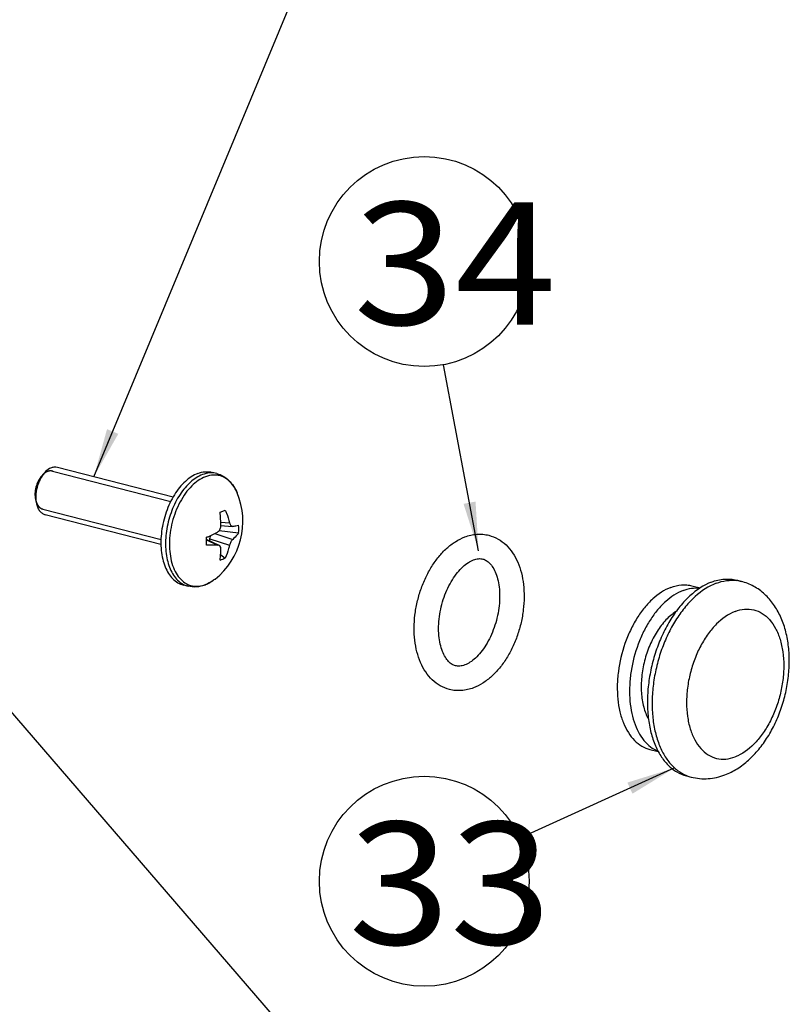
# Model space of a CAD drawing. Units: millimetres. Extents: x 0 to 1243, y 0 to 849.
# Drawn here: x 557 to 620, y 246 to 327 of the extents above; entities that cross this region are included whole.
import ezdxf
from ezdxf.enums import TextEntityAlignment as Align

# ---------------------------------------------------------------- set-up
doc = ezdxf.new("R2010")
doc.units = ezdxf.units.MM
doc.header["$LTSCALE"] = 68.359366
doc.layers.get('0').update_dxf_attribs({"linetype": 'CONTINUOUS'})
doc.layers.add('__p___', color=7, linetype='CONTINUOUS')
doc.styles.get("Standard").update_dxf_attribs({"font": 'txt', "width": 0.8})
doc.styles.add('TEXTSTYLE_3', font='arial.ttf')
doc.dimstyles.get("Standard").update_dxf_attribs({"dimtxt": 3.5, "dimasz": 4, "dimexe": 1, "dimexo": 0, "dimtad": 1, "dimdsep": 46, "dimtxsty": 'STANDARD', "dimblk": '_FILLED', "dimblk1": '_FILLED', "dimblk2": '_FILLED', "dimcen": 0.09, "dimclrt": 5, "dimadec": 0, "dimazin": 0, "dimtol": 1, "dimtp": 0.01, "dimtm": 0.01, "dimtfac": 1, "dimtofl": 0, "dimtmove": 0, "dimatfit": 3, "dimldrblk": '_FILLED', "dimfxl": 1, "dimtolj": 1, "dimarcsym": 0})

# ---------------------------------------------------------------- blocks, each defined once
blk = doc.blocks.new('_FILLED')
at = {"color": 0, "linetype": 'BYBLOCK'}
blk.add_solid([(0, 0), (-1, 0.125), (-1, -0.125)], dxfattribs=at)

msp = doc.modelspace()

# ---------------------------------------------------------------- linework, layer by layer
at = {"color": 1, "linetype": 'CONTINUOUS'}
for p, q in [((558.846, 289.508), (559.092, 289.782)), ((559.742, 289.919), (569.412, 287.438)), ((569.609, 287.8), (560.15, 290.227)), ((573.182, 289.723), (572.803, 289.82)), ((574.835, 288.143), (574.834, 288.145)), ((574.835, 288.143), (574.834, 288.145)), ((558.359, 287.61), (558.443, 287.252)), ((558.947, 286.819), (568.618, 284.338)), ((568.613, 283.926), (559.156, 286.352)), ((573.438, 286.578), (573.655, 286.661)), ((573.655, 286.661), (573.859, 286.738)), ((573.499, 285.749), (574.215, 285.7)), ((573.504, 285.476), (574.443, 285.411)), ((573.017, 284.829), (574.473, 284.345)), ((573.378, 285.063), (574.96, 284.882)), ((574.443, 285.411), (574.472, 285.412)), ((573.36, 283.855), (572.341, 284.349)), ((572.341, 284.316), (573.244, 283.879)), ((572.592, 284.228), (572.61, 284.395)), ((572.61, 284.395), (574.215, 283.862)), ((573.49, 283.124), (573.86, 282.82)), ((615.66, 281.014), (616.046, 280.915)), ((570.821, 280.521), (570.442, 280.618)), ((612.004, 280.558), (612.688, 280.382)), ((608.574, 267.191), (609.26, 267.015)), ((611.56, 265.031), (611.946, 264.932))]:
    msp.add_line(p, q, dxfattribs=at)
for centre, radius, start, end in [((569.306, 285.813), 6, 308.37892, 22.84433), ((572.108, 287.049), 2.936, 30.35368, 32.52114), ((564.796, 285.532), 8.706, 359.32232, 6.90438), ((569.436, 285.195), 5.532, 356.75617, 3.27793), ((559.224, 284.198), 13.119, 358.64251, 1.39158), ((572.393, 286.064), 3.562, 287.08427, 290.77199), ((572.522, 285.731), 3.204, 290.73673, 294.69423), ((571.261, 282.226), 1.761, 243.1233, 255.55432), ((571.41, 282.862), 2.361, 288.91803, 290.79349), ((571.208, 283.178), 2.74, 290.7921, 292.3758), ((615.294, 277.983), 3.027, 75.62651, 83.14976), ((612.698, 267.864), 3.027, 248.07787, 255.59671)]:
    msp.add_arc(centre, radius, start, end, dxfattribs=at)
for points, knots in [([(558.846, 289.508), (558.738, 289.388), (558.551, 289.102), (558.372, 288.618), (558.296, 288.108), (558.323, 287.768), (558.359, 287.61)], [0, 0, 0, 0, 0.240028, 0.500001, 0.759973, 1, 1, 1, 1]), ([(558.896, 289.563), (558.883, 289.546), (558.857, 289.513), (558.819, 289.463), (558.788, 289.421), (558.765, 289.392), (558.753, 289.375), (558.743, 289.363), (558.735, 289.352), (558.729, 289.344), (558.725, 289.339), (558.722, 289.335), (558.719, 289.33), (558.714, 289.321), (558.705, 289.304), (558.691, 289.28), (558.669, 289.24), (558.648, 289.201), (558.626, 289.162), (558.61, 289.133), (558.596, 289.108), (558.585, 289.089), (558.579, 289.078), (558.575, 289.07), (558.572, 289.066), (558.57, 289.059), (558.567, 289.051), (558.56, 289.034), (558.546, 288.999), (558.525, 288.945), (558.503, 288.891), (558.486, 288.848), (558.476, 288.821), (558.467, 288.799), (558.461, 288.783), (558.455, 288.77), (558.452, 288.758), (558.449, 288.746), (558.446, 288.732), (558.44, 288.708), (558.432, 288.679), (558.423, 288.645), (558.414, 288.61), (558.405, 288.575), (558.396, 288.54), (558.389, 288.511), (558.383, 288.488), (558.379, 288.473), (558.376, 288.462), (558.373, 288.45), (558.371, 288.436), (558.369, 288.418), (558.366, 288.395), (558.362, 288.366), (558.357, 288.32), (558.349, 288.263), (558.342, 288.205), (558.337, 288.167), (558.335, 288.15), (558.334, 288.141), (558.332, 288.134), (558.333, 288.129), (558.333, 288.12), (558.333, 288.108), (558.333, 288.085), (558.333, 288.057), (558.333, 288.024), (558.333, 287.979), (558.333, 287.934), (558.333, 287.889), (558.333, 287.861), (558.333, 287.842), (558.333, 287.832), (558.333, 287.826), (558.334, 287.821), (558.335, 287.815), (558.337, 287.804), (558.339, 287.791), (558.341, 287.775), (558.344, 287.754), (558.35, 287.717), (558.357, 287.665), (558.367, 287.601), (558.373, 287.559), (558.376, 287.538)], [0, 0, 0, 0, 0.03125, 0.0625, 0.09375, 0.109375, 0.117188, 0.125, 0.132812, 0.136719, 0.140625, 0.142578, 0.144531, 0.148438, 0.15625, 0.171875, 0.1875, 0.21875, 0.234375, 0.25, 0.265625, 0.273438, 0.28125, 0.283203, 0.285156, 0.289062, 0.292969, 0.296875, 0.3125, 0.34375, 0.375, 0.390625, 0.40625, 0.414062, 0.421875, 0.429688, 0.433594, 0.4375, 0.445312, 0.453125, 0.46875, 0.484375, 0.5, 0.515625, 0.53125, 0.546875, 0.554688, 0.5625, 0.566406, 0.570312, 0.578125, 0.585938, 0.59375, 0.609375, 0.625, 0.65625, 0.6875, 0.703125, 0.707031, 0.710938, 0.714844, 0.716797, 0.71875, 0.726562, 0.734375, 0.75, 0.765625, 0.78125, 0.8125, 0.828125, 0.84375, 0.851562, 0.855469, 0.857422, 0.859375, 0.863281, 0.867188, 0.875, 0.882812, 0.890625, 0.90625, 0.9375, 0.96875, 1, 1, 1, 1]), ([(559.092, 289.782), (558.948, 289.622), (558.699, 289.241), (558.46, 288.596), (558.359, 287.916), (558.394, 287.462), (558.443, 287.252)], [0, 0, 0, 0, 0.240027, 0.500001, 0.759975, 1, 1, 1, 1]), ([(559.344, 289.889), (559.335, 289.885), (559.316, 289.877), (559.295, 289.868), (559.281, 289.862), (559.275, 289.859), (559.271, 289.857), (559.266, 289.855), (559.257, 289.85), (559.245, 289.843), (559.231, 289.835), (559.216, 289.827), (559.204, 289.821), (559.195, 289.816), (559.191, 289.813), (559.186, 289.81), (559.18, 289.806), (559.165, 289.797), (559.149, 289.785), (559.132, 289.774), (559.122, 289.768), (559.115, 289.763), (559.108, 289.758), (559.099, 289.75), (559.082, 289.737), (559.066, 289.724), (559.052, 289.713), (559.045, 289.708), (559.038, 289.702), (559.028, 289.693), (559.017, 289.683), (559.003, 289.67), (558.989, 289.658), (558.978, 289.647), (558.969, 289.639), (558.96, 289.63), (558.944, 289.614), (558.922, 289.591), (558.904, 289.572), (558.896, 289.563)], [0, 0, 0, 0, 0.0625, 0.125, 0.140625, 0.15625, 0.164062, 0.171875, 0.1875, 0.21875, 0.25, 0.28125, 0.3125, 0.328125, 0.335938, 0.34375, 0.359375, 0.375, 0.4375, 0.46875, 0.484375, 0.5, 0.515625, 0.53125, 0.5625, 0.625, 0.640625, 0.65625, 0.671875, 0.6875, 0.71875, 0.75, 0.78125, 0.8125, 0.828125, 0.84375, 0.875, 0.9375, 1, 1, 1, 1]), ([(559.653, 290.19), (559.603, 290.171), (559.392, 290.072), (559.212, 289.915), (559.092, 289.782)], [0, 0, 0, 0, 0.229092, 1, 1, 1, 1]), ([(559.796, 289.902), (559.787, 289.905), (559.77, 289.91), (559.751, 289.915), (559.739, 289.919), (559.733, 289.92), (559.729, 289.922), (559.725, 289.923), (559.717, 289.924), (559.705, 289.926), (559.691, 289.928), (559.678, 289.93), (559.666, 289.932), (559.658, 289.934), (559.653, 289.934), (559.649, 289.934), (559.643, 289.935), (559.629, 289.935), (559.612, 289.936), (559.596, 289.936), (559.586, 289.937), (559.579, 289.937), (559.572, 289.936), (559.563, 289.936), (559.546, 289.934), (559.529, 289.933), (559.515, 289.932), (559.509, 289.931), (559.504, 289.931), (559.499, 289.93), (559.491, 289.928), (559.479, 289.926), (559.464, 289.923), (559.45, 289.92), (559.437, 289.917), (559.429, 289.916), (559.424, 289.915), (559.419, 289.913), (559.413, 289.911), (559.397, 289.906), (559.374, 289.899), (559.354, 289.892), (559.344, 289.889)], [0, 0, 0, 0, 0.0625, 0.125, 0.140625, 0.15625, 0.164062, 0.171875, 0.1875, 0.21875, 0.25, 0.28125, 0.3125, 0.328125, 0.335938, 0.34375, 0.359375, 0.375, 0.4375, 0.46875, 0.484375, 0.5, 0.515625, 0.53125, 0.5625, 0.625, 0.640625, 0.65625, 0.664062, 0.671875, 0.6875, 0.71875, 0.75, 0.78125, 0.8125, 0.828125, 0.835938, 0.84375, 0.859375, 0.875, 0.9375, 1, 1, 1, 1]), ([(560.15, 290.227), (560.071, 290.247), (559.9, 290.261), (559.734, 290.221), (559.653, 290.19)], [0, 0, 0, 0, 0.484274, 1, 1, 1, 1]), ([(571.621, 289.732), (571.247, 289.59), (570.711, 289.224), (570.116, 288.584), (569.693, 287.986), (569.326, 287.31), (568.923, 286.324), (568.673, 285.275), (568.592, 284.22), (568.618, 283.462), (568.731, 282.755), (568.928, 282.117), (569.204, 281.566), (569.553, 281.119), (569.967, 280.791), (570.283, 280.659), (570.442, 280.618)], [0, 0, 0, 0, 0.110013, 0.172686, 0.239812, 0.310513, 0.383649, 0.531743, 0.604169, 0.673739, 0.739391, 0.800365, 0.856323, 0.907501, 0.954836, 1, 1, 1, 1]), ([(572, 289.634), (571.645, 289.5), (571.136, 289.16), (570.563, 288.566), (570.002, 287.809), (569.445, 286.693), (569.045, 285.232), (568.951, 283.978), (569.041, 283.025), (569.185, 282.379), (569.403, 281.803), (569.691, 281.313), (570.042, 280.92), (570.321, 280.728), (570.465, 280.655)], [0, 0, 0, 0, 0.108072, 0.169312, 0.234826, 0.375294, 0.521415, 0.663517, 0.730347, 0.793123, 0.851318, 0.904815, 0.954029, 1, 1, 1, 1]), ([(571.621, 289.732), (571.814, 289.805), (572.209, 289.901), (572.615, 289.868), (572.803, 289.82)], [0, 0, 0, 0, 0.515739, 1, 1, 1, 1]), ([(573.182, 289.723), (572.995, 289.771), (572.588, 289.804), (572.193, 289.708), (572, 289.634)], [0, 0, 0, 0, 0.484261, 1, 1, 1, 1]), ([(574.583, 288.628), (574.454, 288.83), (574.225, 289.105), (573.85, 289.374), (573.553, 289.513), (573.238, 289.593), (572.794, 289.619), (572.458, 289.544), (572.246, 289.464)], [0, 0, 0, 0, 0.265857, 0.389444, 0.509193, 0.627634, 0.747439, 1, 1, 1, 1]), ([(573.182, 289.723), (573.364, 289.676), (573.719, 289.53), (574.182, 289.174), (574.563, 288.702), (574.754, 288.336), (574.836, 288.142)], [0, 0, 0, 0, 0.237606, 0.48026, 0.732944, 1, 1, 1, 1]), ([(572.246, 289.464), (571.825, 289.304), (571.231, 288.868), (570.594, 288.112), (570.153, 287.403), (569.791, 286.609), (569.518, 285.757), (569.347, 284.88), (569.283, 284.009), (569.329, 283.176), (569.482, 282.412), (569.739, 281.744), (570.094, 281.196), (570.536, 280.789), (571.053, 280.547), (571.619, 280.487), (571.993, 280.565), (572.175, 280.628)], [0, 0, 0, 0, 0.114812, 0.181148, 0.252329, 0.326995, 0.403478, 0.479958, 0.554616, 0.625782, 0.692101, 0.752716, 0.8075, 0.857302, 0.904091, 0.950692, 1, 1, 1, 1]), ([(574.834, 288.145), (574.82, 288.179), (574.762, 288.311), (574.695, 288.44), (574.641, 288.533)], [0, 0, 0, 0, 0.256107, 1, 1, 1, 1]), ([(558.376, 287.538), (558.383, 287.515), (558.394, 287.48), (558.407, 287.434), (558.416, 287.405), (558.423, 287.382), (558.428, 287.367), (558.43, 287.357), (558.432, 287.352), (558.435, 287.347), (558.438, 287.34), (558.442, 287.33), (558.448, 287.317), (558.458, 287.297), (558.469, 287.271), (558.481, 287.246), (558.491, 287.225), (558.497, 287.212), (558.501, 287.202), (558.504, 287.196), (558.506, 287.191), (558.509, 287.187), (558.511, 287.184), (558.515, 287.177), (558.522, 287.168), (558.53, 287.155), (558.539, 287.142), (558.551, 287.124), (558.562, 287.107), (558.574, 287.09), (558.583, 287.077), (558.59, 287.066), (558.595, 287.059), (558.598, 287.054), (558.6, 287.051), (558.603, 287.048), (558.606, 287.045), (558.612, 287.039), (558.621, 287.03), (558.631, 287.02), (558.645, 287.006), (558.658, 286.993), (558.672, 286.979), (558.682, 286.968), (558.692, 286.958), (558.7, 286.95), (558.705, 286.945), (558.708, 286.943), (558.71, 286.94), (558.714, 286.938), (558.719, 286.935), (558.727, 286.93), (558.737, 286.923), (558.753, 286.913), (558.772, 286.9), (558.792, 286.888), (558.808, 286.878), (558.818, 286.871), (558.826, 286.866), (558.83, 286.863), (558.834, 286.861), (558.836, 286.86), (558.838, 286.859), (558.841, 286.858), (558.847, 286.856), (558.856, 286.853), (558.869, 286.848), (558.882, 286.844), (558.899, 286.838), (558.928, 286.828), (558.954, 286.819), (558.971, 286.814)], [0, 0, 0, 0, 0.0625, 0.09375, 0.125, 0.140625, 0.15625, 0.164062, 0.167969, 0.171875, 0.179688, 0.1875, 0.203125, 0.21875, 0.25, 0.28125, 0.296875, 0.3125, 0.320312, 0.328125, 0.332031, 0.335938, 0.339844, 0.34375, 0.359375, 0.375, 0.390625, 0.40625, 0.4375, 0.453125, 0.46875, 0.484375, 0.492188, 0.496094, 0.5, 0.503906, 0.507812, 0.515625, 0.53125, 0.546875, 0.5625, 0.59375, 0.609375, 0.625, 0.640625, 0.65625, 0.660156, 0.664062, 0.667969, 0.671875, 0.679688, 0.6875, 0.703125, 0.71875, 0.75, 0.78125, 0.796875, 0.8125, 0.820312, 0.828125, 0.832031, 0.833984, 0.835938, 0.839844, 0.84375, 0.859375, 0.875, 0.890625, 0.90625, 0.9375, 1, 1, 1, 1]), ([(558.443, 287.252), (558.469, 287.138), (558.537, 286.927), (558.697, 286.654), (558.904, 286.452), (559.072, 286.374), (559.156, 286.352)], [0, 0, 0, 0, 0.289759, 0.549434, 0.78267, 1, 1, 1, 1]), ([(573.859, 286.738), (573.896, 286.653), (574.035, 286.314), (574.147, 285.965), (574.215, 285.7)], [0, 0, 0, 0, 0.253573, 1, 1, 1, 1]), ([(574.215, 285.7), (574.225, 285.661), (574.246, 285.596), (574.29, 285.515), (574.336, 285.46), (574.387, 285.423), (574.425, 285.412), (574.443, 285.411)], [0, 0, 0, 0, 0.313554, 0.521617, 0.703314, 0.860264, 1, 1, 1, 1]), ([(574.472, 285.412), (574.562, 285.427), (574.726, 285.455), (574.887, 285.492), (574.96, 285.511)], [0, 0, 0, 0, 0.548894, 1, 1, 1, 1]), ([(572.339, 284.516), (572.419, 284.55), (572.725, 284.683), (573.025, 284.829), (573.243, 284.946)], [0, 0, 0, 0, 0.259176, 1, 1, 1, 1]), ([(572.61, 284.395), (572.613, 284.42), (572.629, 284.516), (572.661, 284.61), (572.695, 284.675)], [0, 0, 0, 0, 0.251204, 1, 1, 1, 1]), ([(573.243, 284.946), (573.322, 284.988), (573.455, 285.139), (573.5, 285.33), (573.501, 285.429)], [0, 0, 0, 0, 0.472926, 1, 1, 1, 1]), ([(574.96, 284.882), (574.927, 284.835), (574.783, 284.64), (574.612, 284.467), (574.473, 284.345)], [0, 0, 0, 0, 0.237568, 1, 1, 1, 1]), ([(593.443, 284.543), (593.602, 284.603), (593.926, 284.702), (594.426, 284.778), (594.927, 284.776), (595.255, 284.72), (595.415, 284.679)], [0, 0, 0, 0, 0.254461, 0.504951, 0.753051, 1, 1, 1, 1]), ([(595.415, 284.679), (595.675, 284.612), (596.182, 284.406), (596.842, 283.907), (597.383, 283.253), (597.799, 282.476), (598.092, 281.599), (598.263, 280.644), (598.313, 279.634), (598.245, 278.592), (598.061, 277.544), (597.766, 276.518), (597.369, 275.541), (596.878, 274.637), (596.304, 273.831), (595.656, 273.143), (594.944, 272.591), (594.422, 272.324), (594.156, 272.223)], [0, 0, 0, 0, 0.052973, 0.106638, 0.161826, 0.2194, 0.279972, 0.343731, 0.41041, 0.479355, 0.549638, 0.620179, 0.689869, 0.757694, 0.822859, 0.884907, 0.943808, 1, 1, 1, 1]), ([(573.244, 283.879), (573.172, 283.876), (572.871, 283.869), (572.569, 283.876), (572.339, 283.887)], [0, 0, 0, 0, 0.236394, 1, 1, 1, 1]), ([(573.36, 283.855), (573.351, 283.86), (573.314, 283.875), (573.274, 283.88), (573.244, 283.879)], [0, 0, 0, 0, 0.242681, 1, 1, 1, 1]), ([(573.501, 283.591), (573.501, 283.647), (573.484, 283.73), (573.422, 283.816), (573.382, 283.845), (573.36, 283.855)], [0, 0, 0, 0, 0.534329, 0.771559, 1, 1, 1, 1]), ([(574.215, 283.862), (574.193, 283.772), (574.098, 283.417), (573.972, 283.07), (573.86, 282.82)], [0, 0, 0, 0, 0.252588, 1, 1, 1, 1]), ([(574.473, 284.345), (574.444, 284.32), (574.388, 284.255), (574.291, 284.098), (574.239, 283.959), (574.215, 283.862)], [0, 0, 0, 0, 0.209097, 0.457526, 1, 1, 1, 1]), ([(592.184, 272.087), (591.924, 272.153), (591.417, 272.36), (590.757, 272.858), (590.216, 273.512), (589.799, 274.29), (589.506, 275.167), (589.336, 276.121), (589.285, 277.132), (589.354, 278.174), (589.538, 279.221), (589.832, 280.247), (590.229, 281.225), (590.72, 282.128), (591.294, 282.934), (591.942, 283.623), (592.654, 284.174), (593.177, 284.442), (593.443, 284.543)], [0, 0, 0, 0, 0.052973, 0.106638, 0.161826, 0.2194, 0.279972, 0.343731, 0.41041, 0.479355, 0.549638, 0.620179, 0.689869, 0.757694, 0.822859, 0.884907, 0.943808, 1, 1, 1, 1]), ([(573.44, 282.66), (573.451, 282.734), (573.492, 283.043), (573.505, 283.355), (573.501, 283.591)], [0, 0, 0, 0, 0.240991, 1, 1, 1, 1]), ([(592.681, 274.024), (592.583, 274.049), (592.379, 274.137), (592.093, 274.373), (591.824, 274.733), (591.591, 275.218), (591.416, 275.817), (591.313, 276.505), (591.293, 277.258), (591.359, 278.047), (591.509, 278.846), (591.74, 279.628), (592.043, 280.369), (592.407, 281.042), (592.818, 281.627), (593.256, 282.103), (593.698, 282.454), (594.006, 282.617), (594.153, 282.673)], [0, 0, 0, 0, 0.0297, 0.06481, 0.108553, 0.161668, 0.223427, 0.292457, 0.367134, 0.445716, 0.5264, 0.607356, 0.686747, 0.762762, 0.833635, 0.897698, 0.953484, 1, 1, 1, 1]), ([(594.918, 282.742), (595.015, 282.717), (595.219, 282.629), (595.505, 282.393), (595.775, 282.033), (596.008, 281.547), (596.183, 280.949), (596.285, 280.26), (596.305, 279.508), (596.239, 278.719), (596.089, 277.92), (595.859, 277.137), (595.556, 276.397), (595.191, 275.723), (594.781, 275.139), (594.342, 274.663), (593.901, 274.311), (593.593, 274.148), (593.446, 274.092)], [0, 0, 0, 0, 0.0297, 0.06481, 0.108553, 0.161668, 0.223427, 0.292457, 0.367134, 0.445716, 0.5264, 0.607356, 0.686747, 0.762762, 0.833635, 0.897698, 0.953484, 1, 1, 1, 1]), ([(594.153, 282.673), (594.286, 282.724), (594.541, 282.789), (594.805, 282.771), (594.918, 282.742)], [0, 0, 0, 0, 0.551328, 1, 1, 1, 1]), ([(572.248, 280.654), (572.286, 280.669), (572.441, 280.732), (572.589, 280.81), (572.697, 280.876)], [0, 0, 0, 0, 0.242624, 1, 1, 1, 1]), ([(573.031, 281.11), (572.97, 281.061), (572.726, 280.88), (572.459, 280.73), (572.251, 280.644)], [0, 0, 0, 0, 0.258364, 1, 1, 1, 1]), ([(572.697, 280.876), (572.725, 280.893), (572.84, 280.966), (572.951, 281.046), (573.031, 281.11)], [0, 0, 0, 0, 0.24445, 1, 1, 1, 1]), ([(613.607, 280.861), (612.957, 280.614), (612.027, 279.978), (610.994, 278.867), (610.258, 277.829), (609.62, 276.654), (609.097, 275.374), (608.703, 274.028), (608.45, 272.652), (608.345, 271.287), (608.392, 269.971), (608.588, 268.742), (608.93, 267.634), (609.409, 266.679), (610.015, 265.902), (610.734, 265.332), (611.283, 265.102), (611.56, 265.031)], [0, 0, 0, 0, 0.109992, 0.172651, 0.239764, 0.310452, 0.383573, 0.457825, 0.531837, 0.604248, 0.673804, 0.739443, 0.800404, 0.856352, 0.90752, 0.954846, 1, 1, 1, 1]), ([(613.993, 280.761), (613.363, 280.522), (612.461, 279.915), (611.45, 278.852), (610.727, 277.858), (610.094, 276.733), (609.567, 275.504), (609.16, 274.206), (608.883, 272.873), (608.746, 271.541), (608.75, 270.246), (608.897, 269.023), (609.183, 267.905), (609.601, 266.92), (610.142, 266.096), (610.796, 265.456), (611.307, 265.161), (611.568, 265.056)], [0, 0, 0, 0, 0.108806, 0.170593, 0.236728, 0.306417, 0.378622, 0.452142, 0.5257, 0.598016, 0.667885, 0.734253, 0.796313, 0.853602, 0.906129, 0.954501, 1, 1, 1, 1]), ([(610.287, 280.43), (610.567, 280.536), (611.005, 280.642), (611.588, 280.64), (611.868, 280.593), (612.004, 280.558)], [0, 0, 0, 0, 0.514887, 0.759517, 1, 1, 1, 1]), ([(613.607, 280.861), (613.942, 280.988), (614.465, 281.114), (615.163, 281.112), (615.498, 281.056), (615.66, 281.014)], [0, 0, 0, 0, 0.514885, 0.759518, 1, 1, 1, 1]), ([(613.993, 280.761), (614.264, 280.864), (614.814, 281.012), (615.384, 281.021), (615.655, 280.988)], [0, 0, 0, 0, 0.514646, 1, 1, 1, 1]), ([(614.707, 265.116), (615.057, 265.249), (615.741, 265.596), (616.666, 266.306), (617.497, 267.183), (618.225, 268.202), (618.842, 269.337), (619.336, 270.561), (619.698, 271.844), (619.919, 273.154), (619.992, 274.458), (619.913, 275.726), (619.678, 276.931), (619.282, 278.047), (618.718, 279.047), (617.983, 279.897), (617.085, 280.55), (616.399, 280.824), (616.046, 280.915)], [0, 0, 0, 0, 0.057812, 0.117389, 0.179263, 0.243592, 0.310112, 0.378198, 0.446983, 0.515495, 0.582803, 0.648158, 0.711124, 0.771671, 0.83018, 0.887319, 0.943778, 1, 1, 1, 1]), ([(572.18, 280.617), (571.962, 280.534), (571.508, 280.426), (571.041, 280.464), (570.821, 280.521)], [0, 0, 0, 0, 0.507662, 1, 1, 1, 1]), ([(610.287, 280.43), (609.743, 280.223), (608.965, 279.692), (608.101, 278.763), (607.486, 277.894), (606.952, 276.911), (606.367, 275.48), (606.004, 273.955), (605.886, 272.423), (605.925, 271.322), (606.089, 270.295), (606.375, 269.368), (606.776, 268.569), (607.283, 267.919), (607.884, 267.442), (608.343, 267.25), (608.574, 267.191)], [0, 0, 0, 0, 0.110014, 0.172686, 0.239812, 0.310514, 0.383649, 0.531744, 0.60417, 0.67374, 0.739392, 0.800365, 0.856323, 0.907501, 0.954837, 1, 1, 1, 1]), ([(611.291, 280.172), (610.766, 279.973), (610.013, 279.467), (609.169, 278.582), (608.566, 277.755), (608.037, 276.818), (607.446, 275.446), (607.061, 273.977), (606.904, 272.49), (606.904, 271.409), (607.023, 270.387), (607.257, 269.451), (607.602, 268.625), (608.05, 267.932), (608.591, 267.391), (609.015, 267.14), (609.233, 267.049)], [0, 0, 0, 0, 0.108708, 0.170421, 0.23647, 0.306073, 0.378198, 0.524995, 0.597309, 0.667215, 0.733662, 0.795836, 0.853266, 0.905941, 0.954437, 1, 1, 1, 1]), ([(611.291, 280.172), (611.513, 280.256), (611.962, 280.378), (612.428, 280.389), (612.651, 280.365)], [0, 0, 0, 0, 0.514489, 1, 1, 1, 1]), ([(610.704, 278.449), (610.406, 278.258), (609.83, 277.762), (609.112, 276.819), (608.525, 275.686), (608.102, 274.431), (607.87, 273.128), (607.841, 271.853), (608.017, 270.681), (608.284, 269.971), (608.454, 269.66)], [0, 0, 0, 0, 0.109153, 0.231151, 0.362993, 0.500114, 0.637218, 0.76901, 0.890933, 1, 1, 1, 1]), ([(615.538, 278.465), (614.966, 278.248), (614.159, 277.654), (613.296, 276.622), (612.7, 275.655), (612.212, 274.573), (611.848, 273.413), (611.622, 272.221), (611.544, 271.039), (611.616, 269.913), (611.835, 268.884), (612.196, 267.988), (612.688, 267.259), (613.301, 266.727), (614.013, 266.424), (614.787, 266.371), (615.294, 266.496), (615.542, 266.59)], [0, 0, 0, 0, 0.115054, 0.181587, 0.252982, 0.327846, 0.404472, 0.481007, 0.555604, 0.626579, 0.692581, 0.752786, 0.807139, 0.856605, 0.903294, 0.950132, 1, 1, 1, 1]), ([(615.538, 278.465), (615.786, 278.559), (616.293, 278.684), (617.067, 278.631), (617.779, 278.328), (618.392, 277.796), (618.884, 277.067), (619.245, 276.171), (619.465, 275.142), (619.536, 274.016), (619.458, 272.834), (619.233, 271.642), (618.869, 270.482), (618.38, 269.4), (617.784, 268.433), (616.921, 267.401), (616.114, 266.807), (615.542, 266.59)], [0, 0, 0, 0, 0.049868, 0.096706, 0.143395, 0.192861, 0.247214, 0.307419, 0.373421, 0.444396, 0.518993, 0.595528, 0.672154, 0.747018, 0.818413, 0.884946, 1, 1, 1, 1]), ([(593.446, 274.092), (593.312, 274.042), (593.057, 273.976), (592.793, 273.995), (592.681, 274.024)], [0, 0, 0, 0, 0.551328, 1, 1, 1, 1]), ([(594.156, 272.223), (593.997, 272.162), (593.672, 272.063), (593.172, 271.987), (592.672, 271.99), (592.344, 272.046), (592.184, 272.087)], [0, 0, 0, 0, 0.254461, 0.504951, 0.753051, 1, 1, 1, 1]), ([(611.946, 264.932), (612.171, 264.875), (612.634, 264.796), (613.337, 264.791), (614.035, 264.895), (614.487, 265.032), (614.707, 265.116)], [0, 0, 0, 0, 0.248904, 0.498136, 0.748198, 1, 1, 1, 1])]:
    msp.add_open_spline(points, degree=3, knots=knots, dxfattribs=at)
at = {"layer": '__p___', "color": 3, "linetype": 'CONTINUOUS'}
for centre in [(590.129, 307.038), (590.129, 256.426)]:
    msp.add_circle(centre, 8.571, dxfattribs=at)

# ---------------------------------------------------------------- texts
at = {"layer": '__p___', "color": 3, "linetype": 'CONTINUOUS', "style": 'TEXTSTYLE_3'}
for s, p, p2 in [(' 34 ', (581.007, 301.88), (604.278, 301.88)), (' 33 ', (580.597, 251.268), (603.868, 251.268))]:
    msp.add_text(s, height=10, dxfattribs=at).set_placement(p, p2, align=Align.FIT)

# ---------------------------------------------------------------- leaders
at = {"layer": '__p___', "color": 3, "linetype": 'CONTINUOUS'}
for points in [[(563.129, 289.463), (586.838, 346.486)], [(362.631, 321.186), (583.528, 138.189)], [(411.562, 303.31), (583.553, 159.506)], [(594.57, 283.41), (591.712, 298.614)], [(436.912, 297.668), (583.232, 189.71)], [(465.829, 285.92), (582.86, 212.788)], [(544.057, 284.445), (584.524, 237.623)], [(610.583, 265.68), (597.938, 259.959)]]:
    msp.add_leader(points, dimstyle='STANDARD', override={"dimtad": 0}, dxfattribs=at)

doc.saveas('drawing.dxf')
